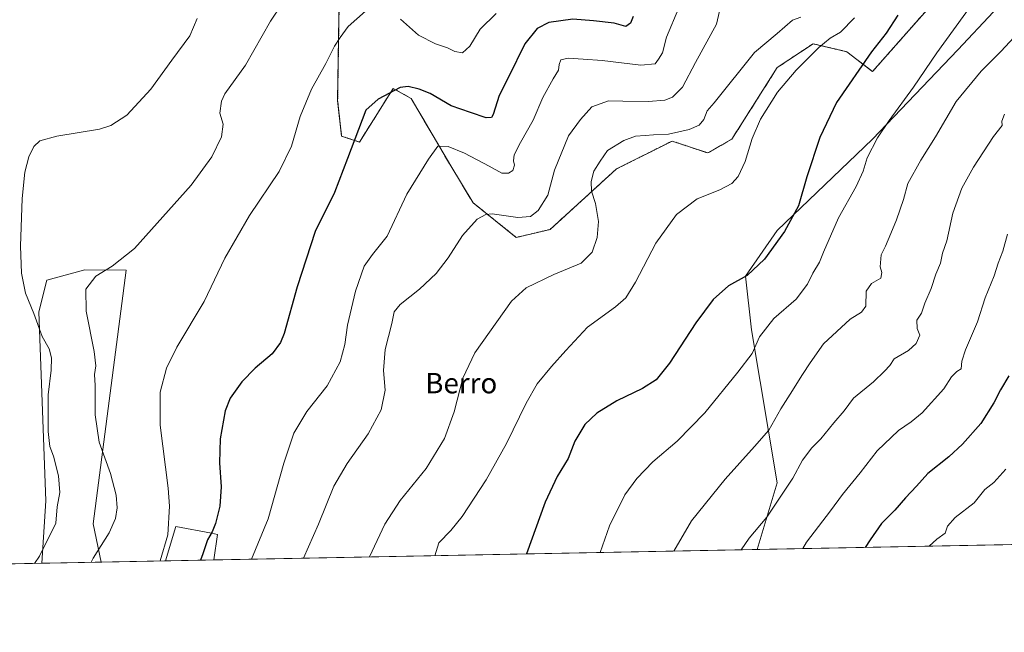
# Model space of a CAD drawing. Units: metres. Extents: x 631370 to 634828, y 4727367 to 4729746.
# Drawn here: x 632812 to 633198, y 4727367 to 4727607 of the extents above; entities that cross this region are included whole.
import ezdxf
from ezdxf.enums import TextEntityAlignment as Align

# ---------------------------------------------------------------- set-up
doc = ezdxf.new("R2010")
doc.units = ezdxf.units.M
doc.header["$MEASUREMENT"] = 0
doc.linetypes.add('TRAZOS', pattern=[0.75, 0.5, -0.25])
for name, color, linetype, lineweight in [('Arbolado forestal', 92, 'TRAZOS', 0), ('Arbolado forestal CxS', 92, 'Continuous', 0), ('Comarca CxS', 133, 'Continuous', 0), ('Comunidad Autónoma CxS', 142, 'Continuous', 0), ('Cultivos herbáceos CxS', 92, 'Continuous', 0), ('Curva de nivel maestra', 36, 'Continuous', 30), ('Curva de nivel normal', 36, 'Continuous', 0), ('Matorral', 135, 'Continuous', 0), ('Matorral CxS', 135, 'Continuous', 0), ('Municipio CxS', 142, 'Continuous', 0), ('Provincia CxS', 1, 'Continuous', 0), ('Texto cartográfico', 19, 'Continuous', 0)]:
    doc.layers.add(name, color=color, linetype=linetype, lineweight=lineweight)
doc.styles.add('Arial', font='txt', dxfattribs={"height": 0.2})

# ---------------------------------------------------------------- blocks, each defined once
blk = doc.blocks.new('*U150')
at = {"layer": 'Cultivos herbáceos CxS', "color": 92, "linetype": 'Continuous', "lineweight": 0}
for points in [[(632937.25, 4727624.45, 641.89), (632936.47, 4727575.36, 647.12), (632938.03, 4727561.34, 649.06), (632945.04, 4727559, 650.28), (632956.73, 4727577.59, 650.06), (632958.28, 4727580.04, 649.93), (632965.29, 4727576.14, 651.11), (632980.86, 4727549.65, 656.09), (632989.6, 4727535.2, 658.84), (633006.56, 4727521.6, 661.91), (633019.8, 4727524.72, 661.75), (633045.89, 4727548.48, 666.79), (633067.69, 4727559.39, 666.21), (633081.71, 4727554.72, 668.04), (633091.15, 4727560.17, 668.83), (633108.97, 4727588.22, 669.11), (633122.99, 4727597.57, 669.19), (633136.22, 4727594.45, 672.19), (633146.35, 4727586.66, 676.1), (633169.71, 4727613.15, 677.66)], [(633193.85, 4727610.03, 681.91), (633179.83, 4727595.23, 681.39), (633146.35, 4727560.17, 679.54), (633108.97, 4727524.33, 674.38), (633096.51, 4727506.41, 674.86), (633098.84, 4727485.37, 678.79), (633108.96, 4727425.38, 688.62), (633101.08, 4727399.2, 690.84), (632887.92, 4727395.1, 651.51), (632889.35, 4727405.13, 650.34), (632886.93, 4727405.59, 649.75), (632873, 4727408.24, 645.47), (632868.97, 4727394.73, 645.41), (632843.65, 4727394.24, 640.64), (632840.56, 4727409.25, 638.74), (632853.53, 4727508.75, 640.59), (632837.31, 4727508.86, 639.26), (632822.38, 4727504.86, 637), (632819.27, 4727492.39, 635.61), (632821.91, 4727418.27, 633.15), (632820.46, 4727393.8, 635.51), (632436.85, 4727386.41, 637.85)]]:
    blk.add_polyline3d(points, dxfattribs=at)
blk = doc.blocks.new('*U153')
at = {"layer": 'Matorral CxS', "color": 135, "linetype": 'Continuous', "lineweight": 0}
blk.add_polyline3d([(633280.19, 4727402.65, 712.5), (633101.08, 4727399.2, 690.84), (633108.96, 4727425.38, 688.62), (633098.84, 4727485.37, 678.79), (633096.51, 4727506.41, 674.86), (633108.97, 4727524.33, 674.38), (633146.35, 4727560.17, 679.54), (633179.83, 4727595.23, 681.39), (633193.85, 4727610.03, 681.91)], dxfattribs=at)
for points in [[(632843.65, 4727394.24, 640.64), (632820.46, 4727393.8, 635.51), (632821.91, 4727418.27, 633.15), (632819.27, 4727492.39, 635.61), (632822.38, 4727504.86, 637), (632837.31, 4727508.86, 639.26), (632853.53, 4727508.75, 640.59), (632840.56, 4727409.25, 638.74), (632843.65, 4727394.24, 640.64)], [(632887.92, 4727395.1, 651.51), (632868.97, 4727394.73, 645.41), (632873, 4727408.24, 645.47), (632886.93, 4727405.59, 649.75), (632889.35, 4727405.13, 650.34), (632887.92, 4727395.1, 651.51)]]:
    blk.add_polyline3d(points, close=True, dxfattribs=at)

msp = doc.modelspace()

# ---------------------------------------------------------------- linework, layer by layer
at = {"layer": 'Arbolado forestal', "color": 92, "linetype": 'TRAZOS', "lineweight": 0}
msp.add_polyline3d([(632937.25, 4727624.45, 641.89), (632936.47, 4727575.36, 647.12), (632938.03, 4727561.34, 649.06), (632945.04, 4727559, 650.28), (632956.73, 4727577.59, 650.06), (632958.28, 4727580.04, 649.93), (632965.29, 4727576.14, 651.11), (632980.86, 4727549.65, 656.09), (632989.6, 4727535.2, 658.84), (633006.56, 4727521.6, 661.91), (633019.8, 4727524.72, 661.75), (633045.89, 4727548.48, 666.79), (633067.69, 4727559.39, 666.21), (633081.71, 4727554.72, 668.05), (633091.15, 4727560.17, 668.83), (633108.97, 4727588.22, 669.11), (633122.99, 4727597.57, 669.19), (633136.22, 4727594.45, 672.19), (633146.35, 4727586.66, 676.11), (633169.71, 4727613.15, 677.66)], dxfattribs=at)
at = {"layer": 'Arbolado forestal CxS', "color": 92, "linetype": 'Continuous', "lineweight": 0}
msp.add_polyline3d([(633169.71, 4727613.15, 677.66), (633146.35, 4727586.66, 676.1), (633136.22, 4727594.45, 672.19), (633122.99, 4727597.57, 669.19), (633108.97, 4727588.22, 669.11), (633091.15, 4727560.17, 668.83), (633081.71, 4727554.72, 668.04), (633067.69, 4727559.39, 666.21), (633045.89, 4727548.48, 666.79), (633019.8, 4727524.72, 661.75), (633006.56, 4727521.6, 661.91), (632989.6, 4727535.2, 658.84), (632980.86, 4727549.65, 656.09), (632965.29, 4727576.14, 651.11), (632958.28, 4727580.04, 649.93), (632956.73, 4727577.59, 650.06), (632945.04, 4727559, 650.28), (632938.03, 4727561.34, 649.06), (632936.47, 4727575.36, 647.12), (632937.25, 4727624.45, 641.89)], dxfattribs=at)
at = {"layer": 'Comarca CxS', "color": 133, "linetype": 'Continuous', "lineweight": 0}
msp.add_polyline3d([(631437.26, 4727367.16, 657.82), (631414.44, 4727366.72, 659.42), (631397.13, 4728277.84, 725.77), (631370.49, 4729680.01, 684.6), (634782.93, 4729745.73, 629.35), (634828, 4727432.46, 599.67), (631437.26, 4727367.16, 657.82)], close=True, dxfattribs=at)
msp.add_polyline3d([(631437.26, 4727367.16, 657.82), (631414.44, 4727366.72, 659.42), (631397.13, 4728277.84, 725.77), (631370.49, 4729680.01, 684.6), (634782.93, 4729745.73, 629.35), (634828, 4727432.46, 599.67), (631437.26, 4727367.16, 657.82)], close=True, dxfattribs=at)
at = {"layer": 'Comunidad Autónoma CxS', "color": 142, "linetype": 'Continuous', "lineweight": 0}
msp.add_polyline3d([(631437.26, 4727367.16, 657.82), (631414.44, 4727366.72, 659.42), (631397.13, 4728277.84, 725.77), (631370.49, 4729680.01, 684.6), (634782.93, 4729745.73, 629.35), (634804.53, 4728637.01, 663.26), (634806.19, 4728551.79, 642.68), (634818.68, 4727910.61, 529.02), (634828, 4727432.46, 599.67), (634516.6, 4727426.46, 559.03), (631437.26, 4727367.16, 657.82)], close=True, dxfattribs=at)
msp.add_polyline3d([(631437.26, 4727367.16, 657.82), (631414.44, 4727366.72, 659.42), (631397.13, 4728277.84, 725.77), (631370.49, 4729680.01, 684.6), (634782.93, 4729745.73, 629.35), (634804.53, 4728637.01, 663.26), (634806.19, 4728551.79, 642.68), (634818.68, 4727910.61, 529.02), (634828, 4727432.46, 599.67), (634516.6, 4727426.46, 559.03), (631437.26, 4727367.16, 657.82)], close=True, dxfattribs=at)
at = {"layer": 'Cultivos herbáceos CxS', "color": 92, "linetype": 'Continuous', "lineweight": 0}
for points in [[(633188.4, 4727647.43, 676.27), (633197.75, 4727647.43, 676.88), (633193.85, 4727610.03, 681.91), (633179.83, 4727595.23, 681.39), (633146.35, 4727560.17, 679.54), (633108.97, 4727524.33, 674.38), (633096.51, 4727506.41, 674.86), (633098.84, 4727485.37, 678.79), (633108.96, 4727425.38, 688.62), (633101.08, 4727399.2, 690.84)], [(632937.25, 4727624.45, 641.89), (632936.47, 4727575.36, 647.12), (632938.03, 4727561.34, 649.06), (632945.04, 4727559, 650.28), (632956.73, 4727577.59, 650.06), (632958.28, 4727580.04, 649.93), (632965.29, 4727576.14, 651.11), (632980.86, 4727549.65, 656.09), (632989.6, 4727535.2, 658.84), (633006.56, 4727521.6, 661.91), (633019.8, 4727524.72, 661.75), (633045.89, 4727548.48, 666.79), (633067.69, 4727559.39, 666.21), (633081.71, 4727554.72, 668.05), (633091.15, 4727560.17, 668.83), (633108.97, 4727588.22, 669.11), (633122.99, 4727597.57, 669.19), (633136.22, 4727594.45, 672.19), (633146.35, 4727586.66, 676.11), (633169.71, 4727613.15, 677.66)], [(632843.65, 4727394.24, 640.64), (632840.56, 4727409.25, 638.74), (632853.53, 4727508.75, 640.59), (632837.31, 4727508.86, 639.26), (632822.38, 4727504.86, 637), (632819.27, 4727492.39, 635.61), (632821.91, 4727418.27, 633.15), (632820.46, 4727393.8, 635.51)], [(632887.92, 4727395.1, 651.51), (632889.35, 4727405.13, 650.34), (632886.93, 4727405.59, 649.75), (632873, 4727408.24, 645.47), (632868.97, 4727394.73, 645.41)], [(633101.08, 4727399.2, 690.84), (632887.92, 4727395.1, 651.51)], [(632868.97, 4727394.73, 645.41), (632843.65, 4727394.24, 640.64)], [(632820.46, 4727393.8, 635.51), (632473.11, 4727387.11, 633.15), (632469.14, 4727387.03, 633.46), (632465.14, 4727386.96, 633.81), (632436.85, 4727386.41, 637.85)]]:
    msp.add_polyline3d(points, dxfattribs=at)
at = {"layer": 'Curva de nivel maestra', "color": 36, "linetype": 'Continuous', "lineweight": 30}
for points in [[(633052.42, 4727608.24, 650), (633051.41, 4727605.64, 650), (633049.5, 4727604.28, 650), (633044.94, 4727605.6, 650), (633036.85, 4727606.58, 650), (633028.8, 4727607.2, 650), (633019.37, 4727605.95, 650), (633014.79, 4727603.56, 650), (633009.87, 4727597.6, 650), (633003.48, 4727584.5, 650), (632999.81, 4727577.24, 650), (632997.48, 4727569.85, 650), (632996.78, 4727568.7, 650), (632994.68, 4727568.52, 650), (632988.61, 4727570.54, 650), (632981.01, 4727573.2, 650), (632972.78, 4727578.11, 650), (632968.47, 4727579.82, 650), (632964.2, 4727580.79, 650), (632961, 4727580.4, 650), (632952.42, 4727575.84, 650), (632947.57, 4727571.54, 650), (632940.36, 4727552.58, 650), (632935.18, 4727539.21, 650), (632927.65, 4727523.87, 650), (632920.59, 4727502.21, 650), (632915.42, 4727483.95, 650), (632914, 4727480.4, 650), (632910.76, 4727475.93, 650), (632904.06, 4727470.32, 650), (632898.84, 4727464.97, 650), (632894.26, 4727458.54, 650), (632892.34, 4727453.54, 650), (632890.32, 4727442.54, 650), (632890.06, 4727433.14, 650), (632890.75, 4727423.76, 650), (632890.18, 4727416.25, 650), (632888.6, 4727409.42, 650), (632887.26, 4727406.07, 650), (632885.36, 4727402.96, 650), (632883.52, 4727397.53, 650), (632882.63, 4727395, 650)], [(633156.23, 4727608.72, 675), (633151.68, 4727601.67, 675), (633145.9, 4727594.38, 675), (633132.17, 4727574.54, 675), (633125.67, 4727560.8, 675), (633120.62, 4727545.32, 675), (633117.33, 4727534.06, 675), (633111.86, 4727523.97, 675), (633103.98, 4727513.04, 675), (633097.15, 4727506.65, 675), (633089.86, 4727502.66, 675), (633083.81, 4727497.25, 675), (633076.96, 4727488.05, 675), (633066.67, 4727472.33, 675), (633061.5, 4727465.73, 675), (633056.14, 4727462.31, 675), (633046.01, 4727457.55, 675), (633038.11, 4727452.69, 675), (633033.42, 4727448.21, 675), (633029.57, 4727441.67, 675), (633026.87, 4727434.87, 675), (633022.59, 4727427.79, 675), (633017.95, 4727417.73, 675), (633010.58, 4727397.46, 675)], [(633199.82, 4727467.3, 700), (633196.57, 4727461.87, 700), (633193.95, 4727456.74, 700), (633188.81, 4727448.67, 700), (633181.63, 4727440.57, 700), (633176.23, 4727435.54, 700), (633168.03, 4727429.01, 700), (633163.66, 4727424.1, 700), (633159.24, 4727419.46, 700), (633155.07, 4727414.64, 700), (633149.85, 4727409.39, 700), (633145.44, 4727403.04, 700), (633143.44, 4727400.02, 700)]]:
    msp.add_polyline3d(points, dxfattribs=at)
at = {"layer": 'Curva de nivel normal', "color": 36, "linetype": 'Continuous', "lineweight": 0}
for points in [[(632919.26, 4727620.21, 640), (632910.16, 4727606.46, 640), (632900.3, 4727589.21, 640), (632892.18, 4727577.89, 640), (632890.83, 4727575.03, 640), (632890.18, 4727570.36, 640), (632891.56, 4727565.97, 640), (632890.96, 4727561.03, 640), (632887.04, 4727553.22, 640), (632879.02, 4727542.12, 640), (632856.75, 4727517.28, 640), (632847.94, 4727510.39, 640), (632841.64, 4727506.44, 640), (632837.62, 4727501.37, 640), (632837.82, 4727492.64, 640), (632840.94, 4727476.82, 640), (632841.6, 4727471.21, 640), (632841.03, 4727467.87, 640), (632841.31, 4727463.48, 640), (632841.32, 4727452.05, 640), (632842.88, 4727441.28, 640), (632847.32, 4727429.06, 640), (632849.55, 4727420.52, 640), (632849.92, 4727415.59, 640), (632849.24, 4727411.33, 640), (632846.8, 4727405.75, 640), (632840.6, 4727395.81, 640), (632839.74, 4727394.17, 640)], [(633070.28, 4727611.7, 655), (633065.52, 4727600.17, 655), (633063.94, 4727594.03, 655), (633062.42, 4727591.54, 655), (633061.02, 4727589.7, 655), (633055.46, 4727589.21, 655), (633040.32, 4727591.04, 655), (633032.76, 4727591.48, 655), (633026.91, 4727591.91, 655), (633024.1, 4727591.27, 655), (633023.44, 4727589.39, 655), (633023.16, 4727587.17, 655), (633021, 4727583.87, 655), (633016.94, 4727576.54, 655), (633013.18, 4727567.62, 655), (633008.16, 4727558.84, 655), (633005.72, 4727553.95, 655), (633005.48, 4727551.65, 655), (633005.88, 4727549.99, 655), (633005.25, 4727547.9, 655), (633003.48, 4727546.77, 655), (633000.86, 4727546.83, 655), (632995.87, 4727549.54, 655), (632986.29, 4727554.66, 655), (632979.84, 4727557.33, 655), (632975.82, 4727557.37, 655), (632972.08, 4727552.28, 655), (632963.56, 4727538.62, 655), (632955.88, 4727522.04, 655), (632950.12, 4727514.89, 655), (632946.9, 4727510.37, 655), (632943.44, 4727500.51, 655), (632940.37, 4727487.2, 655), (632939.3, 4727479.54, 655), (632937.51, 4727472.87, 655), (632932.38, 4727463.43, 655), (632924.34, 4727453.35, 655), (632919.24, 4727444.86, 655), (632915.37, 4727433.11, 655), (632909.22, 4727411.23, 655), (632902.7, 4727395.38, 655)], [(633086.63, 4727612.11, 660), (633085.11, 4727605.19, 660), (633076.86, 4727590.22, 660), (633071.83, 4727580.48, 660), (633067.9, 4727576.6, 660), (633064.81, 4727575.39, 660), (633058.38, 4727574.9, 660), (633048.43, 4727575.05, 660), (633042.72, 4727575.18, 660), (633036.24, 4727572.79, 660), (633031.82, 4727567.85, 660), (633027.04, 4727561.39, 660), (633021.53, 4727547.95, 660), (633018.88, 4727538.12, 660), (633015.16, 4727532.22, 660), (633012.12, 4727529.77, 660), (633007.18, 4727529.46, 660), (632997.04, 4727530.81, 660), (632994.6, 4727530.65, 660), (632991.15, 4727528.79, 660), (632985.48, 4727522.37, 660), (632979.82, 4727513.63, 660), (632975.14, 4727507.42, 660), (632968.63, 4727501.34, 660), (632960.94, 4727495.25, 660), (632958.66, 4727492.39, 660), (632957.72, 4727487.9, 660), (632955.13, 4727477.59, 660), (632954.52, 4727469.39, 660), (632955.08, 4727461.68, 660), (632953.6, 4727453.99, 660), (632948.5, 4727444.6, 660), (632940.14, 4727432.91, 660), (632935.02, 4727424.03, 660), (632928.92, 4727409.1, 660), (632923.1, 4727395.77, 660)], [(633185.66, 4727613.44, 680), (633171.63, 4727594, 680), (633162.48, 4727580.48, 680), (633152.86, 4727567.52, 680), (633148.3, 4727560.62, 680), (633144.25, 4727552.87, 680), (633142.67, 4727547.62, 680), (633139.99, 4727541.6, 680), (633133.03, 4727529.3, 680), (633127.14, 4727515.81, 680), (633125.58, 4727511.91, 680), (633122.92, 4727507.63, 680), (633120.88, 4727503.25, 680), (633116.32, 4727497.39, 680), (633107.64, 4727489.78, 680), (633102.02, 4727482.66, 680), (633099.15, 4727476.03, 680), (633093.48, 4727468.76, 680), (633080.52, 4727452.79, 680), (633069.65, 4727441.73, 680), (633060.19, 4727433.61, 680), (633053.8, 4727427.09, 680), (633049.1, 4727420.64, 680), (633043.14, 4727408.43, 680), (633039.5, 4727398.02, 680)], [(632881.39, 4727607.47, 635), (632878.47, 4727600.7, 635), (632871.47, 4727591.19, 635), (632863.14, 4727579.71, 635), (632853.8, 4727569.58, 635), (632847.44, 4727565.47, 635), (632843.08, 4727564.08, 635), (632826.23, 4727561.35, 635), (632819.61, 4727559.49, 635), (632817.32, 4727557.21, 635), (632815.3, 4727553.21, 635), (632813.73, 4727547.21, 635), (632812.71, 4727536.87, 635), (632812.06, 4727518.21, 635), (632812.36, 4727507.54, 635), (632814, 4727499.68, 635), (632817.32, 4727491.76, 635), (632820.49, 4727482.73, 635), (632823.32, 4727477.89, 635), (632824.25, 4727474.32, 635), (632824.01, 4727469.59, 635), (632822.84, 4727459.92, 635), (632822.9, 4727445.49, 635), (632823.56, 4727439.66, 635), (632824.98, 4727435.76, 635), (632826.97, 4727428.1, 635), (632827.44, 4727421.54, 635), (632826.46, 4727415.87, 635), (632825.83, 4727409.52, 635), (632819.49, 4727396.52, 635), (632817.56, 4727393.74, 635)], [(632947.35, 4727610.39, 645), (632940.65, 4727604.28, 645), (632937.46, 4727599.96, 645), (632935.23, 4727596.66, 645), (632931.81, 4727589.82, 645), (632926.23, 4727579.71, 645), (632921.71, 4727569.05, 645), (632918.3, 4727557.41, 645), (632913.5, 4727547.49, 645), (632901.84, 4727530.25, 645), (632892.24, 4727513.51, 645), (632884.15, 4727496.41, 645), (632873.33, 4727478.51, 645), (632869.26, 4727470.37, 645), (632866.84, 4727460.85, 645), (632866.77, 4727447.92, 645), (632869.95, 4727423.29, 645), (632870.47, 4727416.21, 645), (632869.88, 4727404.89, 645), (632866.89, 4727394.69, 645)], [(633118.26, 4727607.99, 665), (633114.92, 4727606.79, 665), (633108.95, 4727601.63, 665), (633100.02, 4727594.1, 665), (633084.24, 4727574.42, 665), (633081.49, 4727571.21, 665), (633080.11, 4727567.87, 665), (633078.33, 4727565.63, 665), (633074.34, 4727563.91, 665), (633066.28, 4727562.1, 665), (633060.44, 4727561.83, 665), (633057.1, 4727561.52, 665), (633053.36, 4727561.28, 665), (633048.75, 4727559.6, 665), (633042.34, 4727555.64, 665), (633039.42, 4727551.54, 665), (633037.01, 4727547.54, 665), (633035.9, 4727543.58, 665), (633036.04, 4727539.69, 665), (633037.6, 4727534.91, 665), (633038.77, 4727527.87, 665), (633038.34, 4727521.54, 665), (633036.37, 4727515.87, 665), (633031.96, 4727511.51, 665), (633021.29, 4727507.08, 665), (633010.47, 4727501.84, 665), (633004.72, 4727496.54, 665), (632990.31, 4727476.35, 665), (632985.59, 4727466.35, 665), (632982.17, 4727453.23, 665), (632978.44, 4727442.7, 665), (632971.26, 4727431.03, 665), (632961.03, 4727418.45, 665), (632955.01, 4727409.09, 665), (632949.03, 4727396.27, 665)], [(632998.62, 4727609.37, 645), (632992.45, 4727603.25, 645), (632988.3, 4727596.56, 645), (632985.44, 4727594.06, 645), (632982.43, 4727594.49, 645), (632979.52, 4727595.92, 645), (632974.8, 4727597.54, 645), (632968.25, 4727600.99, 645), (632961.08, 4727607.16, 645)], [(633139.21, 4727607.71, 670), (633133.81, 4727602.08, 670), (633129.68, 4727599.71, 670), (633125.29, 4727596.12, 670), (633116.32, 4727587.26, 670), (633109.01, 4727578.58, 670), (633102.42, 4727567.97, 670), (633099.17, 4727560.43, 670), (633096.37, 4727551.34, 670), (633093.63, 4727545.56, 670), (633091.15, 4727542.77, 670), (633086.41, 4727540.26, 670), (633077.52, 4727536.7, 670), (633069.41, 4727530.6, 670), (633061.26, 4727519.4, 670), (633053.28, 4727504.1, 670), (633049.6, 4727497.87, 670), (633045.48, 4727494.38, 670), (633034.48, 4727486.36, 670), (633026, 4727477.26, 670), (633020.35, 4727471.01, 670), (633014.79, 4727464.14, 670), (633010.42, 4727456.59, 670), (633002.78, 4727440.8, 670), (632994.72, 4727426.54, 670), (632985.34, 4727412.12, 670), (632980.86, 4727406.7, 670), (632976.21, 4727401.78, 670), (632974.6, 4727396.77, 670)], [(633201.82, 4727600.01, 685), (633196.8, 4727594.66, 685), (633188.93, 4727586.79, 685), (633179.11, 4727574.87, 685), (633171.02, 4727561.06, 685), (633165.28, 4727551.95, 685), (633160.26, 4727542.73, 685), (633158.52, 4727536.54, 685), (633155.78, 4727528.53, 685), (633153.47, 4727523.17, 685), (633151.5, 4727518.18, 685), (633149.71, 4727514.75, 685), (633149.35, 4727510.06, 685), (633149.95, 4727507.83, 685), (633149.59, 4727505.63, 685), (633145.95, 4727503.54, 685), (633143.79, 4727500.54, 685), (633143.67, 4727494.65, 685), (633142.01, 4727492.3, 685), (633137.55, 4727489.56, 685), (633127.16, 4727479.87, 685), (633121.89, 4727472.4, 685), (633118.83, 4727467.88, 685), (633114.04, 4727460.06, 685), (633110.37, 4727454.31, 685), (633105.7, 4727446.01, 685), (633100.05, 4727439.62, 685), (633088.5, 4727426.84, 685), (633075.31, 4727410.48, 685), (633068.38, 4727398.57, 685)], [(633198.13, 4727569.93, 690), (633197.12, 4727567.21, 690), (633197.17, 4727565.46, 690), (633193.79, 4727561.21, 690), (633185.92, 4727549.22, 690), (633181.41, 4727540.93, 690), (633177.81, 4727531.08, 690), (633175.48, 4727520.29, 690), (633173.81, 4727515.38, 690), (633173.08, 4727511.54, 690), (633171.16, 4727507.21, 690), (633169.37, 4727501.54, 690), (633166.87, 4727495.87, 690), (633165.52, 4727491.87, 690), (633163.68, 4727489.21, 690), (633163.84, 4727485.87, 690), (633164.89, 4727483.25, 690), (633163.5, 4727480.04, 690), (633160.49, 4727477.3, 690), (633154.82, 4727474.04, 690), (633153.1, 4727471.41, 690), (633151.01, 4727469.16, 690), (633146.7, 4727464.96, 690), (633138.91, 4727458.55, 690), (633135.25, 4727453.63, 690), (633131.14, 4727448.87, 690), (633126.04, 4727442.54, 690), (633122.53, 4727439.08, 690), (633118.85, 4727434.3, 690), (633115.06, 4727427.13, 690), (633104.86, 4727411.92, 690), (633097.92, 4727403.67, 690), (633094.75, 4727399.08, 690)], [(633199.37, 4727522.87, 695), (633197.41, 4727516.2, 695), (633195.63, 4727511.49, 695), (633194.02, 4727506.53, 695), (633190.53, 4727497.87, 695), (633187.53, 4727488.54, 695), (633182.89, 4727477.5, 695), (633181.43, 4727473.07, 695), (633181.14, 4727470.1, 695), (633179.49, 4727468.96, 695), (633177.28, 4727466.95, 695), (633174.32, 4727462.2, 695), (633165.82, 4727452.77, 695), (633161.49, 4727449.26, 695), (633156.49, 4727445.9, 695), (633148.22, 4727437.86, 695), (633141.43, 4727429.24, 695), (633134.55, 4727420.77, 695), (633129.81, 4727414.3, 695), (633120.5, 4727402.01, 695), (633118.95, 4727399.55, 695)], [(633198.7, 4727430.7, 705), (633193.91, 4727425.53, 705), (633190.38, 4727422.7, 705), (633186.2, 4727417.48, 705), (633178.8, 4727411.79, 705), (633175.82, 4727408.37, 705), (633174.82, 4727405.62, 705), (633171.52, 4727403.24, 705), (633168.51, 4727400.5, 705)]]:
    msp.add_polyline3d(points, dxfattribs=at)
at = {"layer": 'Matorral', "color": 135, "linetype": 'Continuous', "lineweight": 0}
for points in [[(633188.4, 4727647.43, 676.27), (633197.75, 4727647.43, 676.88), (633193.85, 4727610.03, 681.91), (633179.83, 4727595.23, 681.39), (633146.35, 4727560.17, 679.54), (633108.97, 4727524.33, 674.38), (633096.51, 4727506.41, 674.86), (633098.84, 4727485.37, 678.79), (633108.96, 4727425.38, 688.62), (633101.08, 4727399.2, 690.84)], [(632843.65, 4727394.24, 640.64), (632840.56, 4727409.25, 638.74), (632853.53, 4727508.75, 640.59), (632837.31, 4727508.86, 639.26), (632822.38, 4727504.86, 637), (632819.27, 4727492.39, 635.61), (632821.91, 4727418.27, 633.15), (632820.46, 4727393.8, 635.51)], [(632887.92, 4727395.1, 651.51), (632889.35, 4727405.13, 650.34), (632886.93, 4727405.59, 649.75), (632873, 4727408.24, 645.47), (632868.97, 4727394.73, 645.41)], [(633280.19, 4727402.65, 712.5), (633101.08, 4727399.2, 690.84)], [(632843.65, 4727394.24, 640.64), (632820.46, 4727393.8, 635.51)], [(632887.92, 4727395.1, 651.51), (632868.97, 4727394.73, 645.41)]]:
    msp.add_polyline3d(points, dxfattribs=at)
at = {"layer": 'Municipio CxS', "color": 142, "linetype": 'Continuous', "lineweight": 0}
msp.add_polyline3d([(634516.6, 4727426.46, 559.03), (631437.26, 4727367.16, 657.82)], dxfattribs=at)
msp.add_polyline3d([(634516.6, 4727426.46, 559.03), (631437.26, 4727367.16, 657.82)], dxfattribs=at)
at = {"layer": 'Provincia CxS', "color": 1, "linetype": 'Continuous', "lineweight": 0}
msp.add_polyline3d([(634828, 4727432.46, 599.67), (631414.44, 4727366.72, 659.42), (631370.49, 4729680.01, 684.6), (634782.93, 4729745.73, 629.35), (634828, 4727432.46, 599.67)], close=True, dxfattribs=at)
msp.add_polyline3d([(634828, 4727432.46, 599.67), (631414.44, 4727366.72, 659.42), (631370.49, 4729680.01, 684.6), (634782.93, 4729745.73, 629.35), (634828, 4727432.46, 599.67)], close=True, dxfattribs=at)

# ---------------------------------------------------------------- block references
at = {"layer": 'Cultivos herbáceos CxS', "color": 92, "linetype": 'Continuous', "lineweight": 0}
msp.add_blockref('*U150', (0, 0), dxfattribs=at)
at = {"layer": 'Matorral CxS', "color": 135, "linetype": 'Continuous', "lineweight": 0}
msp.add_blockref('*U153', (0, 0), dxfattribs=at)

# ---------------------------------------------------------------- texts
at = {"layer": 'Texto cartográfico', "color": 19, "linetype": 'Continuous', "lineweight": 0, "style": 'Arial'}
msp.add_text('Berro', height=8, dxfattribs=at).set_placement((632984.96, 4727464.45), align=Align.MIDDLE_CENTER)

doc.saveas('drawing.dxf')
